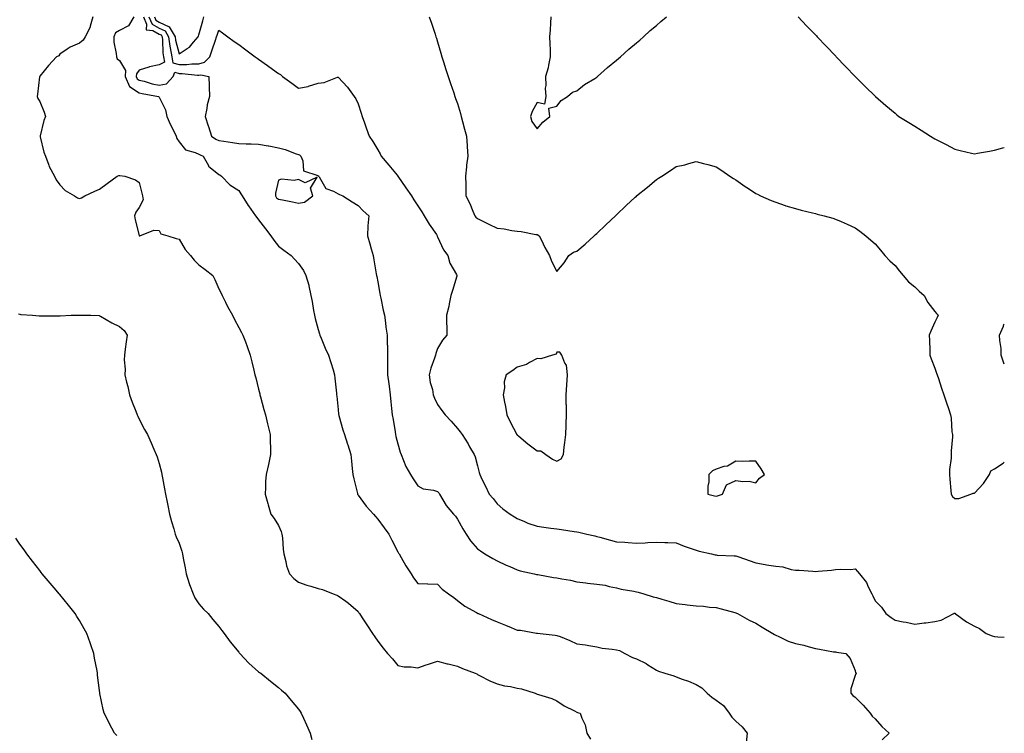
# Model space of a CAD drawing. Units: inches. Extents: x 955283 to 957923, y 7282058 to 7284698.
# Drawn here: x 957428 to 957923, y 7283622 to 7283981 of the extents above; entities that cross this region are included whole.
import ezdxf

# ---------------------------------------------------------------- set-up
doc = ezdxf.new("R2010")
doc.units = ezdxf.units.IN
doc.header["$MEASUREMENT"] = 0
doc.layers.add('Contour_95527282', color=7, linetype='Continuous', true_color=0x8dc0a9)

msp = doc.modelspace()

# ---------------------------------------------------------------- linework, layer by layer
at = {"layer": 'Contour_95527282'}
for points in [[(957464.71, 7283981.92, 3221), (957463.34, 7283977.21, 3221), (957463.28, 7283976.69, 3221), (957460.92, 7283971.92, 3221), (957459.81, 7283970.16, 3221), (957458.05, 7283968.68, 3221), (957453.26, 7283966.71, 3221), (957451.77, 7283965.64, 3221), (957448.05, 7283963.24, 3221), (957447.62, 7283962.35, 3221), (957446.45, 7283961.92, 3221), (957442.49, 7283957.48, 3221), (957438.05, 7283952.06, 3221), (957437.99, 7283951.98, 3221), (957437.97, 7283951.92, 3221), (957437.96, 7283951.83, 3221), (957436.84, 7283943.13, 3221), (957436.76, 7283941.92, 3221), (957437.09, 7283940.96, 3221), (957438.05, 7283939.32, 3221), (957440.15, 7283934.02, 3221), (957440.93, 7283931.92, 3221), (957440.08, 7283929.89, 3221), (957438.27, 7283922.14, 3221), (957438.21, 7283921.92, 3221), (957438.27, 7283921.7, 3221), (957439.98, 7283913.85, 3221), (957440.86, 7283911.92, 3221), (957442.58, 7283907.39, 3221), (957442.78, 7283906.65, 3221), (957445.47, 7283901.92, 3221), (957446.2, 7283900.07, 3221), (957448.05, 7283897.58, 3221), (957450.8, 7283894.67, 3221), (957455.43, 7283891.92, 3221), (957457.04, 7283890.91, 3221), (957458.05, 7283890.63, 3221), (957458.93, 7283891.04, 3221), (957460.73, 7283891.92, 3221), (957465.73, 7283894.24, 3221), (957468.05, 7283895.24, 3221), (957471.88, 7283898.09, 3221), (957477.01, 7283901.92, 3221), (957477.76, 7283902.21, 3221), (957478.05, 7283902.19, 3221), (957478.31, 7283902.18, 3221), (957480.79, 7283901.92, 3221), (957486.17, 7283900.04, 3221), (957488.05, 7283898.6, 3221), (957489.41, 7283893.28, 3221), (957489.59, 7283891.92, 3221), (957489.94, 7283890.03, 3221), (957488.05, 7283886.13, 3221), (957486.24, 7283883.73, 3221), (957485.61, 7283881.92, 3221), (957486.02, 7283879.89, 3221), (957488, 7283871.97, 3221), (957488.01, 7283871.92, 3221), (957488.02, 7283871.89, 3221), (957488.05, 7283871.87, 3221), (957488.08, 7283871.89, 3221), (957488.26, 7283871.92, 3221), (957495.34, 7283874.63, 3221), (957498.05, 7283874.52, 3221), (957498.96, 7283872.83, 3221), (957502.37, 7283871.92, 3221), (957506.6, 7283870.47, 3221), (957508.05, 7283870.11, 3221), (957511.2, 7283865.07, 3221), (957513.87, 7283861.92, 3221), (957515.72, 7283859.59, 3221), (957518.05, 7283857.31, 3221), (957521.13, 7283855, 3221), (957524.97, 7283851.92, 3221), (957526.08, 7283849.95, 3221), (957528.05, 7283845.2, 3221), (957529.15, 7283843.02, 3221), (957529.75, 7283841.92, 3221), (957531.45, 7283838.52, 3221), (957532.47, 7283836.34, 3221), (957534.97, 7283831.92, 3221), (957535.92, 7283829.79, 3221), (957538.05, 7283825.82, 3221), (957539.41, 7283823.28, 3221), (957540.13, 7283821.92, 3221), (957541.4, 7283818.57, 3221), (957542.37, 7283816.24, 3221), (957543.81, 7283811.92, 3221), (957544.61, 7283808.48, 3221), (957545.63, 7283804.34, 3221), (957546.19, 7283801.92, 3221), (957546.58, 7283800.45, 3221), (957548.05, 7283794.82, 3221), (957548.6, 7283792.47, 3221), (957548.71, 7283791.92, 3221), (957548.98, 7283790.99, 3221), (957550.74, 7283784.61, 3221), (957551.54, 7283781.92, 3221), (957552.58, 7283777.39, 3221), (957552.76, 7283776.63, 3221), (957553.84, 7283771.92, 3221), (957553.93, 7283767.8, 3221), (957553.98, 7283765.99, 3221), (957554.08, 7283761.92, 3221), (957553.11, 7283756.98, 3221), (957553.1, 7283756.87, 3221), (957551.81, 7283751.92, 3221), (957551.59, 7283748.38, 3221), (957551.5, 7283745.37, 3221), (957551.3, 7283741.92, 3221), (957552.61, 7283737.36, 3221), (957552.79, 7283736.66, 3221), (957554.26, 7283731.92, 3221), (957555.86, 7283729.73, 3221), (957558.05, 7283726.19, 3221), (957559.39, 7283723.26, 3221), (957559.73, 7283721.92, 3221), (957560, 7283719.97, 3221), (957560.41, 7283714.28, 3221), (957560.81, 7283711.92, 3221), (957561.77, 7283708.2, 3221), (957562.1, 7283705.97, 3221), (957563.52, 7283701.92, 3221), (957565.69, 7283699.56, 3221), (957568.05, 7283697.74, 3221), (957572.33, 7283696.2, 3221), (957574.27, 7283695.7, 3221), (957578.05, 7283694.54, 3221), (957580.26, 7283694.13, 3221), (957585.49, 7283691.92, 3221), (957587.36, 7283691.23, 3221), (957588.05, 7283690.95, 3221), (957591.83, 7283688.14, 3221), (957593.25, 7283687.12, 3221), (957598.05, 7283682.98, 3221), (957598.49, 7283682.36, 3221), (957598.78, 7283681.92, 3221), (957600.09, 7283679.88, 3221), (957602.39, 7283676.26, 3221), (957605.32, 7283671.92, 3221), (957606.48, 7283670.35, 3221), (957608.05, 7283668.13, 3221), (957610.7, 7283664.57, 3221), (957612.88, 7283661.92, 3221), (957615.33, 7283659.2, 3221), (957618.05, 7283655.88, 3221), (957621.25, 7283655.12, 3221), (957624.74, 7283655.23, 3221), (957628.05, 7283654.72, 3221), (957632.31, 7283656.18, 3221), (957633.4, 7283656.57, 3221), (957638.05, 7283658.06, 3221), (957642.86, 7283656.73, 3221), (957643.33, 7283656.64, 3221), (957648.05, 7283655.48, 3221), (957650.52, 7283654.39, 3221), (957657.01, 7283651.92, 3221), (957657.72, 7283651.59, 3221), (957658.05, 7283651.4, 3221), (957659.06, 7283650.91, 3221), (957664.34, 7283648.21, 3221), (957668.05, 7283646.6, 3221), (957671.77, 7283645.64, 3221), (957674.73, 7283645.24, 3221), (957678.05, 7283644.54, 3221), (957680.29, 7283644.16, 3221), (957687.05, 7283641.92, 3221), (957687.71, 7283641.58, 3221), (957688.05, 7283641.5, 3221), (957688.72, 7283641.25, 3221), (957695.47, 7283639.34, 3221), (957698.05, 7283638.04, 3221), (957701.67, 7283635.54, 3221), (957706.95, 7283633.02, 3221), (957708.05, 7283632.44, 3221), (957708.41, 7283632.28, 3221), (957709.69, 7283631.92, 3221), (957710.55, 7283629.42, 3221), (957712.21, 7283626.08, 3221), (957713.12, 7283621.92, 3221), (957715.01, 7283618.88, 3221)], [(957485.28, 7283981.92, 3222), (957482.55, 7283977.42, 3222), (957478.05, 7283975.16, 3222), (957476.1, 7283973.87, 3222), (957475.22, 7283971.92, 3222), (957475.33, 7283969.2, 3222), (957476.48, 7283963.49, 3222), (957476.57, 7283961.92, 3222), (957476.94, 7283960.81, 3222), (957478.05, 7283960, 3222), (957481.1, 7283954.97, 3222), (957480.89, 7283951.92, 3222), (957483.06, 7283946.93, 3222), (957488.05, 7283943.76, 3222), (957489.51, 7283943.38, 3222), (957497.73, 7283941.92, 3222), (957497.86, 7283941.73, 3222), (957498.05, 7283941.58, 3222), (957501.3, 7283935.17, 3222), (957501.99, 7283931.92, 3222), (957503.71, 7283927.58, 3222), (957505.24, 7283924.73, 3222), (957506.59, 7283921.92, 3222), (957506.98, 7283920.85, 3222), (957508.05, 7283919.12, 3222), (957511.26, 7283915.13, 3222), (957516.21, 7283913.76, 3222), (957518.05, 7283912.85, 3222), (957518.63, 7283912.5, 3222), (957520.11, 7283911.92, 3222), (957522.8, 7283907.17, 3222), (957522.93, 7283906.8, 3222), (957523.75, 7283906.22, 3222), (957528.05, 7283902.72, 3222), (957528.57, 7283902.44, 3222), (957529.39, 7283901.92, 3222), (957533.61, 7283897.48, 3222), (957538.05, 7283894.67, 3222), (957539.17, 7283893.04, 3222), (957539.75, 7283891.92, 3222), (957542.85, 7283887.12, 3222), (957543.01, 7283886.88, 3222), (957546.5, 7283881.92, 3222), (957547.13, 7283881, 3222), (957548.05, 7283879.82, 3222), (957551.5, 7283875.37, 3222), (957554.12, 7283871.92, 3222), (957555.76, 7283869.63, 3222), (957558.05, 7283866.7, 3222), (957560.77, 7283864.64, 3222), (957564.36, 7283861.92, 3222), (957566.17, 7283860.05, 3222), (957568.05, 7283857.97, 3222), (957570.63, 7283854.5, 3222), (957571.86, 7283851.92, 3222), (957573.26, 7283847.13, 3222), (957573.28, 7283846.69, 3222), (957574.27, 7283841.92, 3222), (957574.96, 7283838.83, 3222), (957575.63, 7283834.34, 3222), (957576.11, 7283831.92, 3222), (957576.48, 7283830.35, 3222), (957578.05, 7283824.78, 3222), (957578.69, 7283822.56, 3222), (957578.88, 7283821.92, 3222), (957579.51, 7283820.46, 3222), (957581.58, 7283815.45, 3222), (957583.2, 7283811.92, 3222), (957584.34, 7283808.21, 3222), (957585.46, 7283804.51, 3222), (957586.25, 7283801.92, 3222), (957586.39, 7283800.26, 3222), (957587.21, 7283792.76, 3222), (957587.28, 7283791.92, 3222), (957587.32, 7283791.19, 3222), (957588.05, 7283784.53, 3222), (957588.28, 7283782.15, 3222), (957588.31, 7283781.92, 3222), (957588.43, 7283781.54, 3222), (957590.39, 7283774.26, 3222), (957591.18, 7283771.92, 3222), (957592.83, 7283767.14, 3222), (957592.95, 7283766.82, 3222), (957594.35, 7283761.92, 3222), (957594.75, 7283758.62, 3222), (957595.08, 7283754.89, 3222), (957595.42, 7283751.92, 3222), (957595.85, 7283749.72, 3222), (957597.71, 7283742.26, 3222), (957597.79, 7283741.92, 3222), (957597.87, 7283741.74, 3222), (957598.05, 7283741.5, 3222), (957602.14, 7283736.01, 3222), (957605.74, 7283731.92, 3222), (957606.84, 7283730.71, 3222), (957608.05, 7283729.48, 3222), (957611.25, 7283725.12, 3222), (957613.47, 7283721.92, 3222), (957615.03, 7283718.9, 3222), (957618.05, 7283713.05, 3222), (957618.47, 7283712.34, 3222), (957618.75, 7283711.92, 3222), (957619.74, 7283710.23, 3222), (957622.1, 7283705.97, 3222), (957624.81, 7283701.92, 3222), (957625.98, 7283699.85, 3222), (957628.05, 7283697.13, 3222), (957633, 7283696.87, 3222), (957633.1, 7283696.87, 3222), (957638.05, 7283696.67, 3222), (957640.33, 7283694.2, 3222), (957643.59, 7283691.92, 3222), (957646.18, 7283690.05, 3222), (957648.05, 7283688.61, 3222), (957651.76, 7283685.63, 3222), (957657.53, 7283682.44, 3222), (957658.05, 7283682.13, 3222), (957658.2, 7283682.07, 3222), (957658.54, 7283681.92, 3222), (957665.17, 7283679.04, 3222), (957668.05, 7283677.88, 3222), (957672.23, 7283676.1, 3222), (957675.04, 7283674.93, 3222), (957678.05, 7283673.67, 3222), (957679.67, 7283673.54, 3222), (957687.85, 7283672.12, 3222), (957688.05, 7283672.1, 3222), (957688.21, 7283672.08, 3222), (957689.62, 7283671.92, 3222), (957697.24, 7283671.11, 3222), (957698.05, 7283671.01, 3222), (957699.61, 7283670.36, 3222), (957704.51, 7283668.38, 3222), (957708.05, 7283666.82, 3222), (957712.36, 7283666.23, 3222), (957714.12, 7283665.85, 3222), (957718.05, 7283665.22, 3222), (957720.76, 7283664.63, 3222), (957725.83, 7283664.14, 3222), (957728.05, 7283663.74, 3222), (957729.46, 7283663.33, 3222), (957732.24, 7283661.92, 3222), (957736.01, 7283659.88, 3222), (957738.05, 7283659.17, 3222), (957742.91, 7283656.78, 3222), (957743.77, 7283656.2, 3222), (957748.05, 7283653.47, 3222), (957749.12, 7283652.99, 3222), (957752.3, 7283651.92, 3222), (957756.78, 7283650.65, 3222), (957758.05, 7283650.08, 3222), (957760.94, 7283649.03, 3222), (957764.13, 7283648, 3222), (957768.05, 7283646.35, 3222), (957770.84, 7283644.71, 3222), (957773.67, 7283641.92, 3222), (957776, 7283639.87, 3222), (957778.05, 7283638.46, 3222), (957781.89, 7283635.76, 3222), (957784.69, 7283631.92, 3222), (957786.07, 7283629.94, 3222), (957788.05, 7283627.87, 3222), (957791.21, 7283625.08, 3222), (957793.69, 7283621.92, 3222), (957793.16, 7283617.03, 3222)], [(957490.11, 7283981.92, 3223), (957491.74, 7283978.23, 3223), (957491.55, 7283975.42, 3223), (957494.9, 7283975.07, 3223), (957498.05, 7283973.28, 3223), (957498.98, 7283972.85, 3223), (957499.53, 7283971.92, 3223), (957499.75, 7283970.22, 3223), (957499.93, 7283963.8, 3223), (957500.24, 7283961.92, 3223), (957500.76, 7283959.21, 3223), (957498.05, 7283957.86, 3223), (957493.15, 7283956.82, 3223), (957492.79, 7283956.66, 3223), (957488.05, 7283955.15, 3223), (957486.59, 7283953.38, 3223), (957486.49, 7283951.92, 3223), (957486.96, 7283950.83, 3223), (957488.05, 7283950.14, 3223), (957490.43, 7283949.54, 3223), (957494.47, 7283948.34, 3223), (957498.05, 7283947.53, 3223), (957501.71, 7283948.26, 3223), (957505.01, 7283951.92, 3223), (957505.91, 7283954.06, 3223), (957508.05, 7283953.43, 3223), (957509.58, 7283953.45, 3223), (957517.37, 7283952.6, 3223), (957518.05, 7283952.62, 3223), (957518.99, 7283952.86, 3223), (957523.06, 7283951.92, 3223), (957523.25, 7283947.12, 3223), (957523.18, 7283946.79, 3223), (957523.28, 7283941.92, 3223), (957522.27, 7283937.7, 3223), (957521.99, 7283935.86, 3223), (957521.17, 7283931.92, 3223), (957522.75, 7283927.22, 3223), (957522.92, 7283926.79, 3223), (957524.29, 7283921.92, 3223), (957526.56, 7283920.43, 3223), (957528.05, 7283919.73, 3223), (957530.59, 7283919.38, 3223), (957534.92, 7283918.79, 3223), (957538.05, 7283918.35, 3223), (957541.8, 7283918.17, 3223), (957544.29, 7283918.16, 3223), (957548.05, 7283917.96, 3223), (957552.87, 7283917.1, 3223), (957553.19, 7283917.06, 3223), (957558.05, 7283916.07, 3223), (957561.4, 7283915.27, 3223), (957566.88, 7283913.09, 3223), (957568.05, 7283912.73, 3223), (957568.65, 7283912.52, 3223), (957569.29, 7283911.92, 3223), (957570.34, 7283909.63, 3223), (957570.59, 7283904.46, 3223), (957577.79, 7283902.18, 3223), (957578.05, 7283902.02, 3223), (957578.11, 7283901.98, 3223), (957578.17, 7283901.92, 3223), (957578.48, 7283901.49, 3223), (957581.8, 7283895.67, 3223), (957585.7, 7283894.27, 3223), (957588.05, 7283892.93, 3223), (957588.76, 7283892.63, 3223), (957590.34, 7283891.92, 3223), (957595.05, 7283888.92, 3223), (957598.05, 7283887.13, 3223), (957600.63, 7283884.5, 3223), (957603.4, 7283881.92, 3223), (957603.04, 7283876.93, 3223), (957603.04, 7283876.91, 3223), (957602.75, 7283871.92, 3223), (957603.92, 7283867.79, 3223), (957604.6, 7283865.37, 3223), (957605.58, 7283861.92, 3223), (957605.94, 7283859.81, 3223), (957607.21, 7283852.76, 3223), (957607.36, 7283851.92, 3223), (957607.47, 7283851.34, 3223), (957608.05, 7283848.7, 3223), (957608.99, 7283842.86, 3223), (957609.13, 7283841.92, 3223), (957609.46, 7283840.51, 3223), (957610.65, 7283834.52, 3223), (957611.29, 7283831.92, 3223), (957611.83, 7283828.14, 3223), (957611.99, 7283825.86, 3223), (957612.65, 7283821.92, 3223), (957612.73, 7283817.24, 3223), (957612.8, 7283816.67, 3223), (957612.85, 7283811.92, 3223), (957612.86, 7283807.11, 3223), (957612.9, 7283806.77, 3223), (957612.9, 7283801.92, 3223), (957613.52, 7283797.39, 3223), (957613.65, 7283796.32, 3223), (957614.22, 7283791.92, 3223), (957614.61, 7283788.48, 3223), (957614.9, 7283785.07, 3223), (957615.23, 7283781.92, 3223), (957615.68, 7283779.55, 3223), (957616.68, 7283773.29, 3223), (957616.93, 7283771.92, 3223), (957617.1, 7283770.97, 3223), (957618.05, 7283767.21, 3223), (957619.27, 7283763.14, 3223), (957619.67, 7283761.92, 3223), (957620.98, 7283758.99, 3223), (957622.1, 7283755.97, 3223), (957624.48, 7283751.92, 3223), (957625.83, 7283749.7, 3223), (957628.05, 7283746.11, 3223), (957630.86, 7283744.73, 3223), (957635.92, 7283744.05, 3223), (957638.05, 7283743.4, 3223), (957638.71, 7283742.58, 3223), (957639.09, 7283741.92, 3223), (957640.75, 7283739.22, 3223), (957642.39, 7283736.26, 3223), (957646.13, 7283731.92, 3223), (957646.98, 7283730.85, 3223), (957648.05, 7283729.41, 3223), (957650.74, 7283724.61, 3223), (957652.48, 7283721.92, 3223), (957654.65, 7283718.52, 3223), (957658.05, 7283714.5, 3223), (957659.55, 7283713.42, 3223), (957661.78, 7283711.92, 3223), (957665.75, 7283709.62, 3223), (957668.05, 7283708.4, 3223), (957672.5, 7283706.37, 3223), (957674.39, 7283705.58, 3223), (957678.05, 7283703.99, 3223), (957679.64, 7283703.51, 3223), (957686.55, 7283701.92, 3223), (957687.77, 7283701.64, 3223), (957688.05, 7283701.58, 3223), (957688.43, 7283701.54, 3223), (957696.28, 7283700.15, 3223), (957698.05, 7283699.99, 3223), (957700.53, 7283699.44, 3223), (957704.88, 7283698.75, 3223), (957708.05, 7283697.94, 3223), (957712.59, 7283697.38, 3223), (957713.35, 7283697.22, 3223), (957718.05, 7283696.75, 3223), (957722.35, 7283696.22, 3223), (957724.38, 7283695.59, 3223), (957728.05, 7283694.96, 3223), (957730.41, 7283694.28, 3223), (957736.74, 7283693.23, 3223), (957738.05, 7283692.92, 3223), (957738.88, 7283692.75, 3223), (957741.67, 7283691.92, 3223), (957746.45, 7283690.32, 3223), (957748.05, 7283689.97, 3223), (957750.8, 7283689.17, 3223), (957754.31, 7283688.18, 3223), (957758.05, 7283687.07, 3223), (957762.61, 7283686.48, 3223), (957763.61, 7283686.36, 3223), (957768.05, 7283685.81, 3223), (957771.74, 7283685.61, 3223), (957774.74, 7283685.23, 3223), (957778.05, 7283685.05, 3223), (957780.55, 7283684.42, 3223), (957787.55, 7283682.42, 3223), (957788.05, 7283682.29, 3223), (957788.31, 7283682.18, 3223), (957788.85, 7283681.92, 3223), (957794.79, 7283678.66, 3223), (957798.05, 7283677.19, 3223), (957801.33, 7283675.2, 3223), (957806.69, 7283671.92, 3223), (957807.49, 7283671.36, 3223), (957808.05, 7283671.03, 3223), (957809.56, 7283670.41, 3223), (957814.29, 7283668.16, 3223), (957818.05, 7283666.92, 3223), (957822.23, 7283666.1, 3223), (957824.81, 7283665.16, 3223), (957828.05, 7283664.32, 3223), (957830.12, 7283663.99, 3223), (957837.18, 7283662.79, 3223), (957838.05, 7283662.65, 3223), (957838.67, 7283662.54, 3223), (957843.4, 7283661.92, 3223), (957845.51, 7283659.38, 3223), (957848.05, 7283653.35, 3223), (957848.24, 7283652.11, 3223), (957848.67, 7283651.92, 3223), (957848.31, 7283651.66, 3223), (957848.05, 7283650.87, 3223), (957845.86, 7283644.11, 3223), (957845.8, 7283641.92, 3223), (957846.86, 7283640.73, 3223), (957848.05, 7283640.02, 3223), (957852.11, 7283635.98, 3223), (957855.53, 7283631.92, 3223), (957856.58, 7283630.45, 3223), (957858.05, 7283629.06, 3223), (957861.37, 7283625.24, 3223), (957865.09, 7283621.92, 3223), (957861.54, 7283618.43, 3223)], [(957492.87, 7283981.92, 3224), (957494.46, 7283978.33, 3224), (957498.05, 7283976.29, 3224), (957501.02, 7283974.89, 3224), (957502.81, 7283971.92, 3224), (957503.4, 7283967.27, 3224), (957503.65, 7283966.32, 3224), (957504.35, 7283961.92, 3224), (957504.94, 7283958.81, 3224), (957508.05, 7283957.91, 3224), (957512.01, 7283957.96, 3224), (957514.45, 7283958.32, 3224), (957518.05, 7283958.38, 3224), (957520.87, 7283959.1, 3224), (957523.55, 7283961.92, 3224), (957524.67, 7283965.3, 3224), (957526.33, 7283970.2, 3224), (957526.91, 7283971.92, 3224), (957527.17, 7283972.8, 3224), (957528.05, 7283975.25, 3224), (957529.97, 7283973.84, 3224), (957532.63, 7283971.92, 3224), (957535.76, 7283969.63, 3224), (957538.05, 7283967.97, 3224), (957541.56, 7283965.43, 3224), (957546.37, 7283961.92, 3224), (957547.34, 7283961.21, 3224), (957548.05, 7283960.7, 3224), (957552.53, 7283957.44, 3224), (957553.13, 7283957, 3224), (957558.05, 7283953.41, 3224), (957559.01, 7283952.88, 3224), (957560.11, 7283951.92, 3224), (957564.71, 7283948.58, 3224), (957568.05, 7283946.14, 3224), (957573.02, 7283946.95, 3224), (957573.16, 7283947.03, 3224), (957578.05, 7283948.58, 3224), (957581.09, 7283948.88, 3224), (957587.75, 7283951.62, 3224), (957588.05, 7283951.68, 3224), (957592.79, 7283946.66, 3224), (957596.17, 7283941.92, 3224), (957596.9, 7283940.77, 3224), (957598.05, 7283938.24, 3224), (957599.64, 7283933.51, 3224), (957600.17, 7283931.92, 3224), (957601.26, 7283928.71, 3224), (957602.21, 7283926.08, 3224), (957603.56, 7283921.92, 3224), (957605.44, 7283919.31, 3224), (957608.05, 7283915.13, 3224), (957609.22, 7283913.09, 3224), (957609.61, 7283911.92, 3224), (957613.56, 7283907.43, 3224), (957617.69, 7283902.28, 3224), (957617.98, 7283901.92, 3224), (957618.05, 7283901.83, 3224), (957622.1, 7283895.97, 3224), (957624.85, 7283891.92, 3224), (957626.14, 7283890.01, 3224), (957628.05, 7283886.92, 3224), (957630.08, 7283883.95, 3224), (957631.35, 7283881.92, 3224), (957633.81, 7283877.68, 3224), (957637.42, 7283872.55, 3224), (957637.84, 7283871.92, 3224), (957637.89, 7283871.76, 3224), (957638.05, 7283871.42, 3224), (957640.96, 7283864.83, 3224), (957643.16, 7283861.92, 3224), (957644.21, 7283858.08, 3224), (957647.52, 7283852.45, 3224), (957647.76, 7283851.92, 3224), (957647.64, 7283851.51, 3224), (957645.52, 7283844.45, 3224), (957644.77, 7283841.92, 3224), (957643.85, 7283837.72, 3224), (957643.63, 7283836.34, 3224), (957642.51, 7283831.92, 3224), (957642.54, 7283827.43, 3224), (957642.74, 7283826.61, 3224), (957642.77, 7283821.92, 3224), (957640.53, 7283819.44, 3224), (957638.05, 7283815.27, 3224), (957637.19, 7283812.78, 3224), (957636.93, 7283811.92, 3224), (957636.46, 7283810.33, 3224), (957634.67, 7283805.3, 3224), (957633.84, 7283801.92, 3224), (957634.33, 7283798.2, 3224), (957635.41, 7283794.56, 3224), (957635.86, 7283791.92, 3224), (957636.45, 7283790.32, 3224), (957638.05, 7283787.12, 3224), (957640.13, 7283784, 3224), (957641.88, 7283781.92, 3224), (957644.81, 7283778.68, 3224), (957648.05, 7283775.05, 3224), (957649.39, 7283773.26, 3224), (957650.41, 7283771.92, 3224), (957653.35, 7283767.22, 3224), (957654.13, 7283765.84, 3224), (957656.41, 7283761.92, 3224), (957656.97, 7283760.84, 3224), (957658.05, 7283756.27, 3224), (957658.98, 7283752.85, 3224), (957659.23, 7283751.92, 3224), (957660.37, 7283749.6, 3224), (957662.2, 7283746.07, 3224), (957664.06, 7283741.92, 3224), (957665.91, 7283739.78, 3224), (957668.05, 7283737.15, 3224), (957670.77, 7283734.64, 3224), (957674.59, 7283731.92, 3224), (957676.78, 7283730.65, 3224), (957678.05, 7283729.81, 3224), (957681.72, 7283728.25, 3224), (957683.5, 7283727.37, 3224), (957688.05, 7283725.84, 3224), (957691.5, 7283725.37, 3224), (957695.06, 7283724.91, 3224), (957698.05, 7283724.51, 3224), (957700.42, 7283724.29, 3224), (957706.78, 7283723.19, 3224), (957708.05, 7283723.05, 3224), (957709.04, 7283722.91, 3224), (957713.1, 7283721.92, 3224), (957717.09, 7283720.96, 3224), (957718.05, 7283720.73, 3224), (957719.65, 7283720.32, 3224), (957724.97, 7283718.84, 3224), (957728.05, 7283718.11, 3224), (957732.15, 7283717.82, 3224), (957733.88, 7283717.75, 3224), (957738.05, 7283717.43, 3224), (957742.42, 7283717.55, 3224), (957743.79, 7283717.66, 3224), (957748.05, 7283717.79, 3224), (957752.33, 7283717.64, 3224), (957753.9, 7283717.77, 3224), (957758.05, 7283717.59, 3224), (957761.96, 7283715.83, 3224), (957765.06, 7283714.91, 3224), (957768.05, 7283713.81, 3224), (957769.51, 7283713.38, 3224), (957775.72, 7283711.92, 3224), (957777.63, 7283711.5, 3224), (957778.05, 7283711.44, 3224), (957778.57, 7283711.4, 3224), (957787.19, 7283711.06, 3224), (957788.05, 7283710.98, 3224), (957789.51, 7283710.46, 3224), (957794.7, 7283708.57, 3224), (957798.05, 7283707.4, 3224), (957802.71, 7283706.58, 3224), (957803.5, 7283706.47, 3224), (957808.05, 7283705.74, 3224), (957811.56, 7283705.43, 3224), (957815.83, 7283704.14, 3224), (957818.05, 7283703.84, 3224), (957819.83, 7283703.7, 3224), (957826.77, 7283703.2, 3224), (957828.05, 7283703.09, 3224), (957829.4, 7283703.27, 3224), (957836.17, 7283703.8, 3224), (957838.05, 7283704.08, 3224), (957840.41, 7283704.28, 3224), (957845.81, 7283704.16, 3224), (957848.05, 7283704.41, 3224), (957849.22, 7283703.09, 3224), (957850.19, 7283701.92, 3224), (957853.67, 7283697.55, 3224), (957854.59, 7283695.38, 3224), (957856.4, 7283691.92, 3224), (957856.93, 7283690.8, 3224), (957858.05, 7283688.32, 3224), (957861.27, 7283685.14, 3224), (957863.46, 7283681.92, 3224), (957866.19, 7283680.06, 3224), (957868.05, 7283678.67, 3224), (957872.09, 7283677.88, 3224), (957873.72, 7283677.59, 3224), (957878.05, 7283676.71, 3224), (957882.74, 7283677.23, 3224), (957883.5, 7283677.37, 3224), (957888.05, 7283677.95, 3224), (957891.26, 7283678.71, 3224), (957897.67, 7283681.92, 3224), (957897.87, 7283682.1, 3224), (957898.05, 7283682.21, 3224), (957898.22, 7283682.09, 3224), (957898.34, 7283681.92, 3224), (957903.97, 7283677.84, 3224), (957908.05, 7283675.57, 3224), (957910.56, 7283674.43, 3224), (957913.86, 7283671.92, 3224), (957916.94, 7283670.81, 3224), (957918.05, 7283670.46, 3224), (957919.73, 7283670.24, 3224), (957923, 7283670.06, 3224)], [(957495.63, 7283981.92, 3225), (957496.37, 7283980.24, 3225), (957498.05, 7283979.28, 3225), (957503, 7283976.97, 3225), (957503.1, 7283976.97, 3225), (957503.12, 7283976.85, 3225), (957506.09, 7283971.92, 3225), (957506.31, 7283970.18, 3225), (957508.05, 7283963.38, 3225), (957512.18, 7283966.05, 3225), (957513.31, 7283966.66, 3225), (957515.34, 7283969.21, 3225), (957517.64, 7283971.92, 3225), (957517.78, 7283972.19, 3225), (957518.05, 7283972.83, 3225), (957519.96, 7283980.01, 3225), (957520.59, 7283981.92, 3225)], [(957633.89, 7283981.92, 3225), (957634.92, 7283978.8, 3225), (957636.78, 7283973.19, 3225), (957637.2, 7283971.92, 3225), (957637.42, 7283971.29, 3225), (957638.05, 7283969.37, 3225), (957639.74, 7283963.61, 3225), (957640.24, 7283961.92, 3225), (957641.22, 7283958.75, 3225), (957642.06, 7283955.93, 3225), (957643.36, 7283951.92, 3225), (957644.51, 7283948.38, 3225), (957646.15, 7283943.82, 3225), (957646.8, 7283941.92, 3225), (957647.11, 7283940.98, 3225), (957648.05, 7283938.38, 3225), (957649.52, 7283933.39, 3225), (957649.96, 7283931.92, 3225), (957650.65, 7283929.32, 3225), (957651.61, 7283925.48, 3225), (957652.59, 7283921.92, 3225), (957652.91, 7283917.06, 3225), (957652.94, 7283916.81, 3225), (957653.23, 7283911.92, 3225), (957652.51, 7283907.46, 3225), (957652.6, 7283906.47, 3225), (957652.12, 7283901.92, 3225), (957652.23, 7283897.74, 3225), (957652.17, 7283896.04, 3225), (957652.29, 7283891.92, 3225), (957654.19, 7283888.06, 3225), (957655.77, 7283884.2, 3225), (957656.78, 7283881.92, 3225), (957657.34, 7283881.21, 3225), (957658.05, 7283880.56, 3225), (957660.76, 7283879.21, 3225), (957663.79, 7283877.66, 3225), (957668.05, 7283875.66, 3225), (957671.53, 7283875.4, 3225), (957675.45, 7283874.52, 3225), (957678.05, 7283874.25, 3225), (957680.15, 7283874.02, 3225), (957687.41, 7283872.56, 3225), (957688.05, 7283872.48, 3225), (957688.51, 7283872.38, 3225), (957689.2, 7283871.92, 3225), (957690.34, 7283869.63, 3225), (957692.05, 7283865.92, 3225), (957694.32, 7283861.92, 3225), (957695.24, 7283859.11, 3225), (957698.05, 7283853.94, 3225), (957701.61, 7283858.36, 3225), (957704.04, 7283861.92, 3225), (957706.38, 7283863.59, 3225), (957708.05, 7283864.17, 3225), (957712.24, 7283867.73, 3225), (957716.79, 7283871.92, 3225), (957717.42, 7283872.55, 3225), (957718.05, 7283873.06, 3225), (957722.59, 7283877.38, 3225), (957727.49, 7283881.92, 3225), (957727.77, 7283882.2, 3225), (957728.05, 7283882.49, 3225), (957732.84, 7283887.13, 3225), (957737.4, 7283891.27, 3225), (957738.05, 7283891.86, 3225), (957738.08, 7283891.89, 3225), (957738.12, 7283891.92, 3225), (957743.57, 7283896.4, 3225), (957748.05, 7283900.19, 3225), (957749.13, 7283900.84, 3225), (957750.78, 7283901.92, 3225), (957755.22, 7283904.75, 3225), (957758.05, 7283906.63, 3225), (957762.34, 7283907.63, 3225), (957764.33, 7283908.2, 3225), (957768.05, 7283909.15, 3225), (957771.77, 7283908.2, 3225), (957773.86, 7283907.73, 3225), (957778.05, 7283906.58, 3225), (957780.9, 7283904.77, 3225), (957784.98, 7283901.92, 3225), (957786.83, 7283900.7, 3225), (957788.05, 7283899.93, 3225), (957792.77, 7283896.64, 3225), (957794.33, 7283895.64, 3225), (957798.05, 7283893.22, 3225), (957798.86, 7283892.73, 3225), (957800.42, 7283891.92, 3225), (957805.71, 7283889.58, 3225), (957808.05, 7283888.72, 3225), (957812.85, 7283887.12, 3225), (957813.14, 7283887.01, 3225), (957818.05, 7283885.55, 3225), (957820.9, 7283884.77, 3225), (957826.51, 7283883.46, 3225), (957828.05, 7283883.06, 3225), (957828.96, 7283882.83, 3225), (957832.44, 7283881.92, 3225), (957836.79, 7283880.66, 3225), (957838.05, 7283880.3, 3225), (957840.93, 7283879.04, 3225), (957843.91, 7283877.78, 3225), (957848.05, 7283875.87, 3225), (957850.39, 7283874.26, 3225), (957853.34, 7283871.92, 3225), (957855.83, 7283869.7, 3225), (957858.05, 7283867.91, 3225), (957860.76, 7283864.63, 3225), (957862.93, 7283861.92, 3225), (957865.36, 7283859.23, 3225), (957868.05, 7283856.88, 3225), (957870.27, 7283854.14, 3225), (957872.11, 7283851.92, 3225), (957874.8, 7283848.67, 3225), (957878.05, 7283846.19, 3225), (957880.17, 7283844.04, 3225), (957882.69, 7283841.92, 3225), (957884.51, 7283838.38, 3225), (957888.05, 7283833.77, 3225), (957888.87, 7283832.74, 3225), (957889.81, 7283831.92, 3225), (957889.22, 7283830.75, 3225), (957888.05, 7283828.38, 3225), (957886.02, 7283823.95, 3225), (957885.26, 7283821.92, 3225), (957885.38, 7283819.25, 3225), (957885.53, 7283814.44, 3225), (957885.63, 7283811.92, 3225), (957886.23, 7283810.1, 3225), (957888.05, 7283805.37, 3225), (957888.96, 7283802.83, 3225), (957889.23, 7283801.92, 3225), (957889.85, 7283800.12, 3225), (957891.47, 7283795.34, 3225), (957892.66, 7283791.92, 3225), (957894, 7283787.87, 3225), (957894.91, 7283785.06, 3225), (957895.93, 7283781.92, 3225), (957896.27, 7283780.14, 3225), (957896.68, 7283773.29, 3225), (957896.89, 7283771.92, 3225), (957896.92, 7283770.79, 3225), (957896.26, 7283763.71, 3225), (957896.31, 7283761.92, 3225), (957896.21, 7283760.08, 3225), (957895.5, 7283754.47, 3225), (957895.38, 7283751.92, 3225), (957895.6, 7283749.47, 3225), (957896.12, 7283743.85, 3225), (957896.28, 7283741.92, 3225), (957896.9, 7283740.77, 3225), (957898.05, 7283739.77, 3225), (957900.08, 7283739.89, 3225), (957906.13, 7283741.92, 3225), (957907.41, 7283742.56, 3225), (957908.05, 7283742.46, 3225), (957912.62, 7283747.35, 3225), (957915.52, 7283751.92, 3225), (957916.2, 7283753.77, 3225), (957918.05, 7283754.8, 3225), (957922.44, 7283757.53, 3225), (957923, 7283758, 3225)], [(957695.07, 7283981.92, 3226), (957694.87, 7283978.74, 3226), (957694.57, 7283975.4, 3226), (957694.36, 7283971.92, 3226), (957694.46, 7283968.33, 3226), (957694.57, 7283965.4, 3226), (957694.67, 7283961.92, 3226), (957693.77, 7283957.64, 3226), (957693.69, 7283956.28, 3226), (957692.34, 7283951.92, 3226), (957692.54, 7283947.43, 3226), (957692.17, 7283946.04, 3226), (957692.48, 7283941.92, 3226), (957691.88, 7283938.09, 3226), (957688.05, 7283938.89, 3226), (957685.68, 7283934.29, 3226), (957684.8, 7283931.92, 3226), (957685.4, 7283929.27, 3226), (957688.05, 7283925.73, 3226), (957690.95, 7283929.02, 3226), (957694.47, 7283931.92, 3226), (957694.01, 7283935.96, 3226), (957698.05, 7283936.98, 3226), (957700.14, 7283939.83, 3226), (957703.44, 7283941.92, 3226), (957705.86, 7283944.11, 3226), (957708.05, 7283944.67, 3226), (957711.99, 7283947.98, 3226), (957717.12, 7283950.99, 3226), (957718.05, 7283951.59, 3226), (957718.23, 7283951.74, 3226), (957718.43, 7283951.92, 3226), (957723.42, 7283956.55, 3226), (957728.05, 7283960.2, 3226), (957728.96, 7283961.01, 3226), (957729.99, 7283961.92, 3226), (957734.25, 7283965.72, 3226), (957738.05, 7283968.82, 3226), (957739.7, 7283970.27, 3226), (957741.56, 7283971.92, 3226), (957744.97, 7283975, 3226), (957748.05, 7283977.65, 3226), (957750.38, 7283979.59, 3226), (957753.12, 7283981.92, 3226)], [(957819.34, 7283981.92, 3226), (957823.6, 7283977.47, 3226), (957828.05, 7283972.85, 3226), (957828.51, 7283972.38, 3226), (957828.94, 7283971.92, 3226), (957833.41, 7283967.28, 3226), (957838.05, 7283962.43, 3226), (957838.29, 7283962.16, 3226), (957838.54, 7283961.92, 3226), (957843.19, 7283957.06, 3226), (957848.05, 7283951.98, 3226), (957853.08, 7283946.95, 3226), (957858.05, 7283942.08, 3226), (957858.13, 7283942, 3226), (957858.22, 7283941.92, 3226), (957863.45, 7283937.32, 3226), (957868.05, 7283933.46, 3226), (957868.89, 7283932.76, 3226), (957870, 7283931.92, 3226), (957874.94, 7283928.81, 3226), (957878.05, 7283927, 3226), (957881.12, 7283924.99, 3226), (957885.93, 7283921.92, 3226), (957887.25, 7283921.12, 3226), (957888.05, 7283920.59, 3226), (957890.77, 7283919.2, 3226), (957893.83, 7283917.7, 3226), (957898.05, 7283915.39, 3226), (957900.85, 7283914.72, 3226), (957906.52, 7283913.45, 3226), (957908.05, 7283913.1, 3226), (957909.5, 7283913.37, 3226), (957915.5, 7283914.47, 3226), (957918.05, 7283914.93, 3226), (957922.23, 7283916.1, 3226), (957923, 7283916.33, 3226)], [(957427.35, 7283832.62, 3220), (957428.05, 7283832.45, 3220), (957428.51, 7283832.38, 3220), (957434.31, 7283831.92, 3220), (957437.77, 7283831.64, 3220), (957438.05, 7283831.62, 3220), (957438.37, 7283831.6, 3220), (957447.84, 7283831.71, 3220), (957448.05, 7283831.7, 3220), (957448.29, 7283831.68, 3220), (957453.84, 7283831.92, 3220), (957457.93, 7283832.04, 3220), (957458.05, 7283832.05, 3220), (957458.18, 7283832.05, 3220), (957463.76, 7283831.92, 3220), (957467.86, 7283831.73, 3220), (957468.05, 7283831.69, 3220), (957468.57, 7283831.4, 3220), (957474.32, 7283828.19, 3220), (957478.05, 7283826.29, 3220), (957480.4, 7283824.27, 3220), (957481.95, 7283821.92, 3220), (957481.45, 7283818.52, 3220), (957481.04, 7283814.91, 3220), (957480.61, 7283811.92, 3220), (957480.53, 7283809.44, 3220), (957480.93, 7283804.8, 3220), (957480.86, 7283801.92, 3220), (957481.71, 7283798.26, 3220), (957482.22, 7283796.09, 3220), (957483.18, 7283791.92, 3220), (957484.44, 7283788.31, 3220), (957486.27, 7283783.7, 3220), (957486.94, 7283781.92, 3220), (957487.26, 7283781.13, 3220), (957488.05, 7283779.61, 3220), (957490.66, 7283774.53, 3220), (957492.15, 7283771.92, 3220), (957493.97, 7283767.84, 3220), (957495.42, 7283764.55, 3220), (957496.59, 7283761.92, 3220), (957496.97, 7283760.84, 3220), (957498.05, 7283757.47, 3220), (957499.24, 7283753.11, 3220), (957499.46, 7283751.92, 3220), (957499.73, 7283750.24, 3220), (957500.81, 7283744.68, 3220), (957501.25, 7283741.92, 3220), (957502.06, 7283737.91, 3220), (957502.41, 7283736.28, 3220), (957503.26, 7283731.92, 3220), (957504.32, 7283728.19, 3220), (957505.35, 7283724.62, 3220), (957506.13, 7283721.92, 3220), (957506.65, 7283720.52, 3220), (957508.05, 7283717.32, 3220), (957509.45, 7283713.32, 3220), (957509.79, 7283711.92, 3220), (957510.18, 7283709.79, 3220), (957511.06, 7283704.93, 3220), (957511.62, 7283701.92, 3220), (957513.16, 7283697.03, 3220), (957513.32, 7283696.65, 3220), (957515.08, 7283691.92, 3220), (957516.03, 7283689.9, 3220), (957518.05, 7283686.84, 3220), (957520.27, 7283684.14, 3220), (957522.68, 7283681.92, 3220), (957525.1, 7283678.97, 3220), (957528.05, 7283675.4, 3220), (957529.57, 7283673.44, 3220), (957530.81, 7283671.92, 3220), (957533.82, 7283667.69, 3220), (957538.05, 7283662.52, 3220), (957538.32, 7283662.19, 3220), (957538.61, 7283661.92, 3220), (957543.14, 7283657.01, 3220), (957548.05, 7283652.68, 3220), (957548.51, 7283652.38, 3220), (957549.18, 7283651.92, 3220), (957554.07, 7283647.94, 3220), (957558.05, 7283644.75, 3220), (957559.63, 7283643.5, 3220), (957561.35, 7283641.92, 3220), (957564.47, 7283638.34, 3220), (957568.05, 7283633.92, 3220), (957568.89, 7283632.76, 3220), (957569.5, 7283631.92, 3220), (957570.67, 7283629.3, 3220), (957572.19, 7283626.06, 3220), (957573.91, 7283621.92, 3220), (957574.81, 7283618.68, 3220)], [(957923, 7283807.41, 3225), (957921.47, 7283811.92, 3225), (957921.34, 7283815.21, 3225), (957920.7, 7283819.27, 3225), (957920.57, 7283821.92, 3225), (957922.54, 7283826.41, 3225), (957922.68, 7283827.29, 3225), (957923, 7283827.53, 3225)], [(957476.77, 7283620.64, 3219), (957475.62, 7283621.92, 3219), (957472.99, 7283626.86, 3219), (957472.87, 7283627.1, 3219), (957470.36, 7283631.92, 3219), (957469.92, 7283633.8, 3219), (957468.24, 7283641.73, 3219), (957468.2, 7283641.92, 3219), (957468.18, 7283642.05, 3219), (957468.05, 7283643.24, 3219), (957467.12, 7283650.99, 3219), (957467.04, 7283651.92, 3219), (957466.83, 7283653.14, 3219), (957465.62, 7283659.49, 3219), (957465.23, 7283661.92, 3219), (957463.65, 7283666.32, 3219), (957463.33, 7283667.2, 3219), (957461.61, 7283671.92, 3219), (957460.39, 7283674.26, 3219), (957458.05, 7283678.41, 3219), (957456.67, 7283680.54, 3219), (957455.75, 7283681.92, 3219), (957452.39, 7283686.26, 3219), (957448.05, 7283691.63, 3219), (957447.91, 7283691.78, 3219), (957447.8, 7283691.92, 3219), (957446.32, 7283693.65, 3219), (957443.31, 7283697.18, 3219), (957439.28, 7283701.92, 3219), (957438.75, 7283702.62, 3219), (957438.05, 7283703.55, 3219), (957434.37, 7283708.24, 3219), (957431.53, 7283711.92, 3219), (957430.11, 7283713.98, 3219), (957428.05, 7283716.92, 3219), (957426, 7283719.87, 3219)]]:
    msp.add_polyline3d(points, dxfattribs=at)
for points in [[(957568.05, 7283888.35, 3223), (957571.15, 7283888.82, 3223), (957575.3, 7283891.92, 3223), (957574.07, 7283895.9, 3223), (957577.5, 7283901.37, 3223), (957571.51, 7283898.46, 3223), (957568.05, 7283900.12, 3223), (957565.88, 7283899.75, 3223), (957559.58, 7283900.39, 3223), (957558.05, 7283899.86, 3223), (957556.58, 7283893.39, 3223), (957556.55, 7283891.92, 3223), (957557.11, 7283890.98, 3223), (957558.05, 7283890.31, 3223), (957560.08, 7283889.89, 3223), (957565.13, 7283889, 3223)], [(957698.05, 7283758.62, 3225), (957700.26, 7283759.71, 3225), (957701.29, 7283761.92, 3225), (957701.76, 7283765.63, 3225), (957701.97, 7283768, 3225), (957702.51, 7283771.92, 3225), (957702.67, 7283776.54, 3225), (957702.7, 7283777.27, 3225), (957702.82, 7283781.92, 3225), (957702.81, 7283786.68, 3225), (957702.78, 7283787.19, 3225), (957702.75, 7283791.92, 3225), (957703.07, 7283796.9, 3225), (957703.07, 7283796.94, 3225), (957703.44, 7283801.92, 3225), (957702.89, 7283806.76, 3225), (957702.05, 7283807.92, 3225), (957700.55, 7283811.92, 3225), (957699.43, 7283813.3, 3225), (957698.05, 7283813.31, 3225), (957697.63, 7283812.34, 3225), (957695.78, 7283811.92, 3225), (957690.01, 7283809.96, 3225), (957688.05, 7283810.11, 3225), (957684.24, 7283808.11, 3225), (957682.82, 7283807.15, 3225), (957678.05, 7283805.81, 3225), (957675.8, 7283804.17, 3225), (957672.57, 7283801.92, 3225), (957671.58, 7283798.39, 3225), (957671.64, 7283795.51, 3225), (957671.02, 7283791.92, 3225), (957671.68, 7283788.29, 3225), (957672.27, 7283786.14, 3225), (957672.89, 7283781.92, 3225), (957674.55, 7283778.42, 3225), (957677.91, 7283772.06, 3225), (957677.98, 7283771.92, 3225), (957678.01, 7283771.88, 3225), (957678.05, 7283771.8, 3225), (957678.82, 7283771.15, 3225), (957683.38, 7283767.25, 3225), (957688.05, 7283763.69, 3225), (957689.94, 7283763.81, 3225), (957692.41, 7283761.92, 3225), (957695.77, 7283759.64, 3225)], [(957778.05, 7283740.91, 3225), (957778.87, 7283741.1, 3225), (957781.28, 7283741.92, 3225), (957783.3, 7283746.67, 3225), (957788.05, 7283748.87, 3225), (957791.58, 7283748.39, 3225), (957794.65, 7283748.52, 3225), (957798.05, 7283747.77, 3225), (957799.9, 7283750.07, 3225), (957802.38, 7283751.92, 3225), (957800.82, 7283754.69, 3225), (957798.05, 7283758.5, 3225), (957794.7, 7283758.57, 3225), (957791.49, 7283758.48, 3225), (957788.05, 7283758.61, 3225), (957783.85, 7283756.12, 3225), (957781.96, 7283755.83, 3225), (957778.05, 7283754.51, 3225), (957776.23, 7283753.74, 3225), (957774.39, 7283751.92, 3225), (957774.39, 7283748.26, 3225), (957773.99, 7283745.98, 3225), (957773.99, 7283741.92, 3225), (957777.26, 7283741.13, 3225)]]:
    msp.add_polyline3d(points, close=True, dxfattribs=at)

doc.saveas('drawing.dxf')
